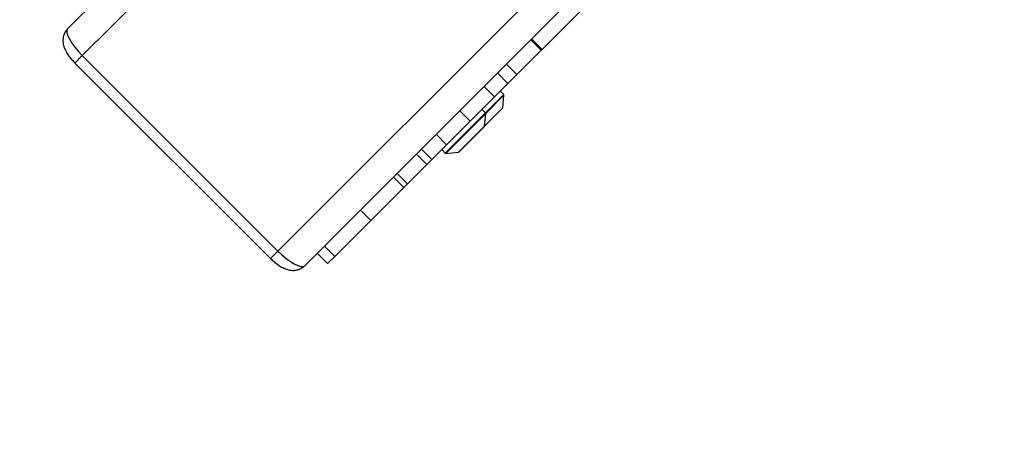
# Model space of a CAD drawing. Units: millimetres. Extents: x 1.7 to 22.3, y 6.5 to 21.4.
# Drawn here: x 13 to 13.4, y 10.5 to 10.6 of the extents above; entities that cross this region are included whole.
import ezdxf

# ---------------------------------------------------------------- set-up
doc = ezdxf.new("R2010")
doc.units = ezdxf.units.MM
doc.layers.add('DIASTASEIS', color=253, linetype='Continuous', lineweight=5)
doc.styles.get("Standard").update_dxf_attribs({"font": 'ARIALN.TTF'})
doc.dimstyles.new('STANDARD_ACAD', dxfattribs={"dimtxt": 0.18, "dimasz": 0.15, "dimexe": 0.18, "dimexo": 0.0625, "dimgap": 0.09, "dimtad": 0, "dimtih": 1, "dimtoh": 1, "dimzin": 0, "dimdsep": 46, "dimtxsty": 'Standard', "dimblk": 'OBLIQUE', "dimcen": 0.09, "dimadec": 0, "dimazin": 0, "dimtfac": 1, "dimtofl": 0, "dimtmove": 0, "dimatfit": 3, "dimfxl": 1, "dimtolj": 1, "dimtzin": 0, "dimarcsym": 0})

# ---------------------------------------------------------------- blocks, each defined once
blk = doc.blocks.new('_Oblique')
at = {"color": 0, "linetype": 'ByBlock', "lineweight": -2}
blk.add_line((-0.5, -0.5), (0.5, 0.5), dxfattribs=at)
blk = doc.blocks.new('*D155')
at = {"layer": 'Defpoints', "color": 0}
for p in [(15.86545, 12.17392), (8.12216, 12.00968), (15.86545, 6.72267)]:
    blk.add_point(p, dxfattribs=at)
at = {"layer": 'DIASTASEIS', "color": 0, "lineweight": -2}
for p, q in [((15.86545, 12.11142), (15.86545, 6.54267)), ((8.12216, 11.94718), (8.12216, 6.54267)), ((8.12216, 6.72267), (11.71293, 6.72267)), ((15.86545, 6.72267), (12.27467, 6.72267))]:
    blk.add_line(p, q, dxfattribs=at)
at = {"layer": 'DIASTASEIS', "color": 0, "linetype": 'ByBlock', "lineweight": -2, "xscale": 0.15, "yscale": 0.15, "zscale": 0.15, "rotation": 180}
blk.add_blockref('_Oblique', (8.12216, 6.72267), dxfattribs=at)
at = {"layer": 'DIASTASEIS', "color": 0, "linetype": 'ByBlock', "lineweight": -2, "xscale": 0.15, "yscale": 0.15, "zscale": 0.15}
blk.add_blockref('_Oblique', (15.86545, 6.72267), dxfattribs=at)
at = {"layer": 'DIASTASEIS', "color": 0, "insert": (11.9938, 6.72267), "char_height": 0.18, "attachment_point": 5}
blk.add_mtext('\\A1;\\A1;7.70', dxfattribs=at)
blk = doc.blocks.new('*D157')
at = {"layer": 'Defpoints', "color": 0}
for p in [(14.47689, 12.17811), (9.69775, 11.88485), (9.69775, 7.40911)]:
    blk.add_point(p, dxfattribs=at)
at = {"layer": 'DIASTASEIS', "color": 0, "lineweight": -2}
for p, q in [((14.47689, 12.11561), (14.47689, 7.22911)), ((9.69775, 11.82235), (9.69775, 7.22911)), ((9.69775, 7.40911), (11.80289, 7.40911)), ((14.47689, 7.40911), (12.37175, 7.40911))]:
    blk.add_line(p, q, dxfattribs=at)
at = {"layer": 'DIASTASEIS', "color": 0, "linetype": 'ByBlock', "lineweight": -2, "xscale": 0.15, "yscale": 0.15, "zscale": 0.15, "rotation": 180}
blk.add_blockref('_Oblique', (9.69775, 7.40911), dxfattribs=at)
at = {"layer": 'DIASTASEIS', "color": 0, "linetype": 'ByBlock', "lineweight": -2, "xscale": 0.15, "yscale": 0.15, "zscale": 0.15}
blk.add_blockref('_Oblique', (14.47689, 7.40911), dxfattribs=at)
at = {"layer": 'DIASTASEIS', "color": 0, "insert": (12.08732, 7.40911), "char_height": 0.18, "attachment_point": 5}
blk.add_mtext('\\A1;\\A1;4.80', dxfattribs=at)
blk = doc.blocks.new('KATOPSH_S233')
at = {"color": 0, "linetype": 'Continuous', "lineweight": 25}
for p, q in [((13.06547, 10.60412), (13.58199, 11.12064)), ((13.07047, 10.59499), (13.58807, 11.11258)), ((13.13694, 10.52852), (13.66113, 11.05271)), ((13.14608, 10.52351), (13.6707, 11.04814)), ((13.24862, 10.61898), (13.22677, 10.59713)), ((13.06547, 10.60412), (13.0652, 10.60359)), ((13.0652, 10.60359), (13.06522, 10.6028)), ((13.06522, 10.6028), (13.06551, 10.60178)), ((13.06551, 10.60178), (13.06608, 10.60059)), ((13.06608, 10.60059), (13.06689, 10.59926)), ((13.06689, 10.59926), (13.06793, 10.59785)), ((13.2265, 10.59686), (13.22296, 10.60039)), ((13.22677, 10.59713), (13.22323, 10.60067)), ((13.06793, 10.59785), (13.06913, 10.59641)), ((13.06913, 10.59641), (13.07047, 10.59499)), ((13.2265, 10.59686), (13.21819, 10.58855)), ((13.22677, 10.59713), (13.2265, 10.59686)), ((13.06797, 10.59248), (13.07047, 10.59499)), ((13.06797, 10.59248), (13.13444, 10.52602)), ((13.07047, 10.59499), (13.13694, 10.52852)), ((13.21819, 10.58855), (13.21465, 10.59208)), ((13.21166, 10.5891), (13.2152, 10.58556)), ((13.2152, 10.58556), (13.21061, 10.58097)), ((13.21819, 10.58855), (13.2152, 10.58556)), ((13.21061, 10.58097), (13.20707, 10.5845)), ((13.21376, 10.58174), (13.21257, 10.58293)), ((13.21061, 10.58097), (13.20232, 10.57269)), ((13.20755, 10.57554), (13.21376, 10.58174)), ((13.21383, 10.58154), (13.20763, 10.57534)), ((13.21345, 10.57725), (13.21383, 10.58154)), ((13.20763, 10.57534), (13.19403, 10.56175)), ((13.20232, 10.57269), (13.19879, 10.57622)), ((13.20033, 10.57776), (13.20022, 10.57758)), ((13.20469, 10.57267), (13.20755, 10.57554)), ((13.20755, 10.57554), (13.20636, 10.57673)), ((13.21338, 10.5771), (13.20714, 10.57086)), ((13.20725, 10.57105), (13.21345, 10.57725)), ((13.20725, 10.57105), (13.20763, 10.57534)), ((13.19384, 10.56182), (13.20469, 10.57267)), ((13.20232, 10.57269), (13.19434, 10.5647)), ((13.19832, 10.56212), (13.20539, 10.56919)), ((13.20718, 10.57089), (13.19848, 10.56219)), ((13.20539, 10.56919), (13.20725, 10.57105)), ((13.19434, 10.5647), (13.1908, 10.56824)), ((13.18927, 10.55964), (13.18574, 10.56317)), ((13.19434, 10.5647), (13.18927, 10.55964)), ((13.19265, 10.56301), (13.19384, 10.56182)), ((13.19403, 10.56175), (13.19832, 10.56212)), ((13.18759, 10.55796), (13.18406, 10.56149)), ((13.18927, 10.55964), (13.18759, 10.55796)), ((13.18759, 10.55796), (13.18103, 10.55139)), ((13.17978, 10.55014), (13.17624, 10.55368)), ((13.18103, 10.55139), (13.17749, 10.55492)), ((13.17978, 10.55014), (13.16856, 10.53892)), ((13.18103, 10.55139), (13.17978, 10.55014)), ((13.16856, 10.53892), (13.16502, 10.54246)), ((13.16856, 10.53892), (13.15632, 10.52668)), ((13.13444, 10.52602), (13.13694, 10.52852)), ((13.13694, 10.52852), (13.13836, 10.52718)), ((13.15632, 10.52668), (13.15278, 10.53022)), ((13.13836, 10.52718), (13.13981, 10.52597)), ((13.13981, 10.52597), (13.14122, 10.52494)), ((13.15033, 10.52776), (13.15387, 10.52423)), ((13.15632, 10.52668), (13.15387, 10.52423)), ((13.14122, 10.52494), (13.14255, 10.52412)), ((13.14255, 10.52412), (13.14374, 10.52356)), ((13.14374, 10.52356), (13.14475, 10.52326)), ((13.14475, 10.52326), (13.14554, 10.52325)), ((13.14554, 10.52325), (13.14608, 10.52351))]:
    blk.add_line(p, q, dxfattribs=at)
for centre, start, end in [((13.21358, 10.58156), 355, 45), ((13.20738, 10.57536), 355, 45), ((13.2132, 10.57727), 315, 355), ((13.207, 10.57107), 315, 355), ((13.1983, 10.56237), 275, 315), ((13.19401, 10.56199), 225, 275)]:
    blk.add_arc(centre, 0.00025, start, end, dxfattribs=at)
for points, knots in [([(13.06547, 10.60412), (13.06519, 10.6038), (13.06464, 10.60317), (13.06413, 10.60205), (13.06387, 10.60094), (13.06384, 10.59984), (13.06398, 10.59876), (13.06431, 10.59767), (13.06486, 10.59648), (13.06565, 10.5952), (13.06664, 10.59391), (13.06745, 10.59301), (13.06789, 10.59257), (13.06797, 10.59248)], [0, 0, 0, 0, 0.093566, 0.181194, 0.264153, 0.345195, 0.427502, 0.515984, 0.618909, 0.744594, 0.86817, 0.975244, 1, 1, 1, 1]), ([(13.13444, 10.52602), (13.13464, 10.52582), (13.13523, 10.52524), (13.13627, 10.52436), (13.13757, 10.52342), (13.13888, 10.52267), (13.14015, 10.52217), (13.14136, 10.52191), (13.14255, 10.52188), (13.14374, 10.52209), (13.14488, 10.52255), (13.14564, 10.52309), (13.14601, 10.52344), (13.14608, 10.52351)], [0, 0, 0, 0, 0.059469, 0.172802, 0.290185, 0.419022, 0.530232, 0.621695, 0.710706, 0.799361, 0.888538, 0.978216, 1, 1, 1, 1])]:
    blk.add_open_spline(points, degree=3, knots=knots, dxfattribs=at)
blk = doc.blocks.new('KATOPSHS233')
at = {"color": 0}
blk.add_blockref('KATOPSH_S233', (0, 0), dxfattribs=at)

msp = doc.modelspace()

# ---------------------------------------------------------------- block references
msp.add_blockref('KATOPSHS233', (0, 0))

# ---------------------------------------------------------------- dimensions: what is measured, and where the dimension line sits
at = {"layer": 'DIASTASEIS'}
for base, p1, p2, picture, middle in [((9.69775, 7.40911), (14.47689, 12.17811), (9.69775, 11.88485), '*D157', (12.08732, 7.40911)), ((15.86545, 6.72267), (8.12216, 12.00968), (15.86545, 12.17392), '*D155', (11.9938, 6.72267))]:
    dim = msp.add_linear_dim(base=base, p1=p1, p2=p2, text='\\A1;<>0', dimstyle='STANDARD_ACAD', override={"dimdec": 1, "dimtxsty": 'Standard', "dimblk": 'Oblique', "dimtdec": 1, "dimtmove": 2, "dimldrblk": 'Oblique'}, dxfattribs=at)
    dim.commit()
    dim.dimension.update_dxf_attribs({"geometry": picture, "text_midpoint": middle})

doc.saveas('drawing.dxf')
